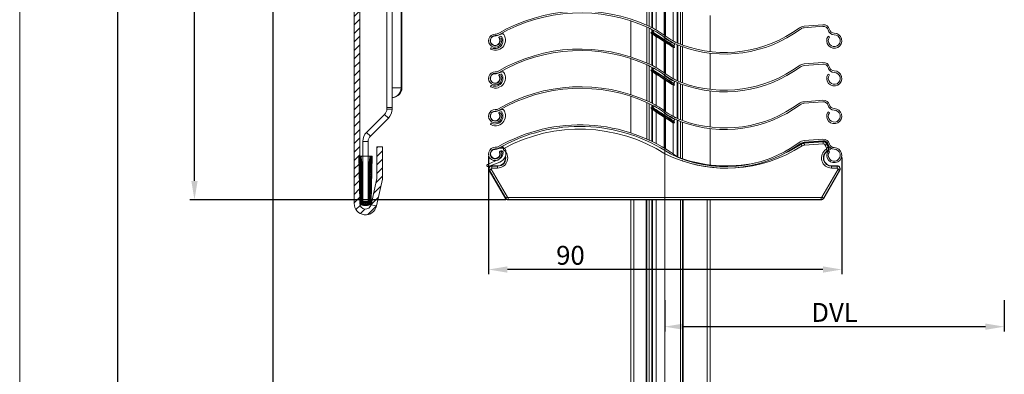
# Model space of a CAD drawing. Units: millimetres. Extents: x 1151 to 1628, y -3 to 933.
# Drawn here: x 1151 to 1411, y 465 to 559 of the extents above; entities that cross this region are included whole.
import ezdxf
from ezdxf.lldxf.tags import DXFTag

# ---------------------------------------------------------------- set-up
doc = ezdxf.new("R2010")
doc.units = ezdxf.units.MM
doc.linetypes.add('SLD-Plná', pattern=[0])
doc.layers.get('0').update_dxf_attribs({"lineweight": 15})
for name, color, linetype, lineweight in [('isotra', 80, 'Continuous', 9), ('kóty', 10, 'Continuous', 9), ('osa', 51, 'DASHDOT', 9)]:
    doc.layers.add(name, color=color, linetype=linetype, lineweight=lineweight)
tags = doc.linetypes.add('DASHDOT', pattern=[25.4, 12.7, -6.35, 0, -6.35]).pattern_tags.tags
tags[10:11] = [DXFTag(74, 4), DXFTag(75, 0), DXFTag(340, '0'), DXFTag(46, 1.0), DXFTag(50, 0.0), DXFTag(44, 0.0), DXFTag(45, 0.0)]
tags[8:9] = [DXFTag(74, 4), DXFTag(75, 0), DXFTag(340, '0'), DXFTag(46, 1.0), DXFTag(50, 0.0), DXFTag(44, 0.0), DXFTag(45, 0.0)]
tags[6:7] = [DXFTag(74, 4), DXFTag(75, 0), DXFTag(340, '0'), DXFTag(46, 1.0), DXFTag(50, 0.0), DXFTag(44, 0.0), DXFTag(45, 0.0)]
tags[4:5] = [DXFTag(74, 4), DXFTag(75, 0), DXFTag(340, '0'), DXFTag(46, 1.0), DXFTag(50, 0.0), DXFTag(44, 0.0), DXFTag(45, 0.0)]
doc.dimstyles.new('ISO-25', dxfattribs={"dimtxt": 5, "dimasz": 5, "dimexe": 1.25, "dimexo": 0.625, "dimtad": 1, "dimdec": 0, "dimrnd": 1, "dimtxsty": 'Standard', "dimcen": 5, "dimadec": 0, "dimazin": 0, "dimtfac": 1, "dimtdec": 0, "dimtmove": 0, "dimatfit": 3, "dimfxl": 1, "dimarcsym": 0})

# ---------------------------------------------------------------- blocks, each defined once
blk = doc.blocks.new('*D104')
at = {"layer": 'Defpoints', "color": 0}
for p in [(1196.76, 798.79), (1293.82, 798.79), (1279.76, 511.08)]:
    blk.add_point(p, dxfattribs=at)
at = {"layer": 'kóty', "color": 0, "lineweight": -2}
for p, q in [((1293.19, 798.79), (1195.51, 798.79)), ((1196.76, 516.08), (1196.76, 793.79)), ((1279.13, 511.08), (1195.51, 511.08))]:
    blk.add_line(p, q, dxfattribs=at)
at = {"layer": 'kóty', "color": 0}
for points in [[(1197.59, 793.79), (1195.93, 793.79), (1196.76, 798.79)], [(1195.93, 516.08), (1197.59, 516.08), (1196.76, 511.08)]]:
    blk.add_solid(points, dxfattribs=at)
at = {"layer": 'kóty', "color": 0, "insert": (1193.63, 654.93), "char_height": 5, "attachment_point": 5, "rotation": 90}
blk.add_mtext('VP', dxfattribs=at)
blk = doc.blocks.new('*D105')
at = {"layer": 'Defpoints', "color": 0}
for p in [(1273.22, 741.79), (1217.53, 68.54), (1312.22, 68.54)]:
    blk.add_point(p, dxfattribs=at)
at = {"layer": 'kóty', "color": 0, "lineweight": -2}
for p, q in [((1272.59, 741.79), (1216.28, 741.79)), ((1217.53, 736.79), (1217.53, 73.54)), ((1311.59, 68.54), (1216.28, 68.54))]:
    blk.add_line(p, q, dxfattribs=at)
at = {"layer": 'kóty', "color": 0}
for points in [[(1218.36, 736.79), (1216.69, 736.79), (1217.53, 741.79)], [(1216.69, 73.54), (1218.36, 73.54), (1217.53, 68.54)]]:
    blk.add_solid(points, dxfattribs=at)
at = {"layer": 'kóty', "color": 0, "insert": (1214.4, 290.57), "char_height": 5, "attachment_point": 5, "rotation": 90}
blk.add_mtext('VL', dxfattribs=at)
blk = doc.blocks.new('*D106')
at = {"layer": 'Defpoints', "color": 0}
for p in [(1321.22, 485.16), (1411.09, 485.16), (1411.09, 477.47)]:
    blk.add_point(p, dxfattribs=at)
at = {"layer": 'kóty', "color": 0, "lineweight": -2}
for p, q in [((1321.22, 484.53), (1321.22, 476.22)), ((1411.09, 484.53), (1411.09, 476.22)), ((1326.22, 477.47), (1406.09, 477.47))]:
    blk.add_line(p, q, dxfattribs=at)
at = {"layer": 'kóty', "color": 0}
for points in [[(1326.22, 478.3), (1326.22, 476.63), (1321.22, 477.47)], [(1406.09, 476.63), (1406.09, 478.3), (1411.09, 477.47)]]:
    blk.add_solid(points, dxfattribs=at)
at = {"layer": 'kóty', "color": 0, "insert": (1366.16, 480.59), "char_height": 5, "attachment_point": 5}
blk.add_mtext('DVL', dxfattribs=at)
blk = doc.blocks.new('*D107')
at = {"layer": 'Defpoints', "color": 0}
for p in [(1274.59, 523.28), (1368.09, 522.91), (1274.59, 492.61)]:
    blk.add_point(p, dxfattribs=at)
at = {"layer": 'kóty', "color": 0, "lineweight": -2}
for p, q in [((1274.59, 522.66), (1274.59, 491.36)), ((1368.09, 522.29), (1368.09, 491.36)), ((1363.09, 492.61), (1279.59, 492.61))]:
    blk.add_line(p, q, dxfattribs=at)
at = {"layer": 'kóty', "color": 0}
for points in [[(1279.59, 493.44), (1279.59, 491.78), (1274.59, 492.61)], [(1363.09, 491.78), (1363.09, 493.44), (1368.09, 492.61)]]:
    blk.add_solid(points, dxfattribs=at)
at = {"layer": 'kóty', "color": 0, "insert": (1296.27, 495.73), "char_height": 5, "attachment_point": 5}
blk.add_mtext('90', dxfattribs=at)
blk = doc.blocks.new('*D109')
at = {"layer": 'Defpoints', "color": 0}
for p in [(1176.47, 798.79), (1293.82, 798.79), (1312.22, 68.54)]:
    blk.add_point(p, dxfattribs=at)
at = {"layer": 'kóty', "color": 0, "lineweight": -2}
for p, q in [((1293.19, 798.79), (1175.22, 798.79)), ((1176.47, 73.54), (1176.47, 793.79)), ((1311.59, 68.54), (1175.22, 68.54))]:
    blk.add_line(p, q, dxfattribs=at)
at = {"layer": 'kóty', "color": 0}
for points in [[(1177.3, 793.79), (1175.63, 793.79), (1176.47, 798.79)], [(1175.63, 73.54), (1177.3, 73.54), (1176.47, 68.54)]]:
    blk.add_solid(points, dxfattribs=at)
at = {"layer": 'kóty', "color": 0, "insert": (1173.34, 433.66), "char_height": 5, "attachment_point": 5, "rotation": 90}
blk.add_mtext('VZ', dxfattribs=at)

msp = doc.modelspace()

# ---------------------------------------------------------------- hatches: boundary and pattern name
at = {"layer": 'isotra'}
h = msp.add_hatch(dxfattribs=at)
h.set_pattern_fill('ANSI31', color=256, scale=0.5, style=0)
h.set_pattern_definition([(45, (547.9455, 198.6225), (-1.122532, 1.122532), [])])
h.paths.add_polyline_path([(1411.09, 813.29), (1411.09, 814.79), (1242.02, 814.79, 0.414108), (1239.02, 811.79), (1239.02, 811.79), (1239.02, 510.12, 0.896461), (1244.95, 509.47), (1243.49, 509.8, -0.896461), (1240.52, 510.12), (1240.52, 510.44, -0.042237), (1240.51, 510.61), (1240.3, 522.62), (1240.52, 522.62), (1240.52, 811.79, -0.414214), (1242.02, 813.29)])
h = msp.add_hatch(dxfattribs=at)
h.set_pattern_fill('ANSI34', color=256, scale=7, angle=90, style=0)
h.set_pattern_definition([(135, (1777.86, -1164.06), (-94.293, -94.293), []), (135, (1777.86, -1132.63), (-94.293, -94.293), []), (135, (1777.86, -1101.2), (-94.293, -94.293), []), (135, (1777.86, -1069.77), (-94.293, -94.293), [])])
edge = h.paths.add_edge_path(flags=0)
edge.add_arc((1275.33, 551.19), 0.2, 65.9179, 241.4539)
edge.add_arc((1276.45, 553.25), 2.55, 241.4539, 286.5804)
edge.add_arc((1276.42, 553.35), 2.64, 286.5804, 367.1988)
edge.add_arc((1276, 553.3), 3.07, 7.1988, 30.8602)
edge.add_arc((1278.29, 554.67), 0.4, 30.8602, 108.6859)
edge.add_line((1278.16, 555.04), (1276.62, 554.52))
edge.add_arc((1276.53, 554.81), 0.3, 263.2713, 288.6859, ccw=False)
edge.add_arc((1276.34, 553.27), 1.25, 83.2713, 378.6859)
edge.add_arc((1276.3, 553.25), 1.3, 18.6859, 34.1519)
edge.add_arc((1277.54, 554.09), 0.2, 108.6859, 214.1519, ccw=False)
edge.add_line((1277.47, 554.28), (1277.86, 554.41))
edge.add_arc((1277.93, 554.23), 0.2, 30.5544, 108.6859, ccw=False)
edge.add_arc((1276.22, 553.22), 2.18, 9.4776, 30.5544, ccw=False)
edge.add_arc((1276.33, 553.24), 2.06, -70.7863, 9.4776, ccw=False)
edge.add_arc((1276.32, 553.28), 2.11, 244.4755, 289.2137, ccw=False)
h = msp.add_hatch(dxfattribs=at)
h.set_pattern_fill('ANSI34', color=256, scale=7, angle=90, style=0)
h.set_pattern_definition([(135, (1777.86, -1174.06), (-94.293, -94.293), []), (135, (1777.86, -1142.63), (-94.293, -94.293), []), (135, (1777.86, -1111.2), (-94.293, -94.293), []), (135, (1777.86, -1079.77), (-94.293, -94.293), [])])
edge = h.paths.add_edge_path(flags=0)
edge.add_arc((1275.33, 541.19), 0.2, 65.9179, 241.4539)
edge.add_arc((1276.45, 543.25), 2.55, 241.4539, 286.5804)
edge.add_arc((1276.42, 543.35), 2.64, 286.5804, 367.1988)
edge.add_arc((1276, 543.3), 3.07, 7.1988, 30.8602)
edge.add_arc((1278.29, 544.67), 0.4, 30.8602, 108.6859)
edge.add_line((1278.16, 545.04), (1276.62, 544.52))
edge.add_arc((1276.53, 544.81), 0.3, 263.2713, 288.6859, ccw=False)
edge.add_arc((1276.34, 543.27), 1.25, 83.2713, 378.6859)
edge.add_arc((1276.3, 543.25), 1.3, 18.6859, 34.1519)
edge.add_arc((1277.54, 544.09), 0.2, 108.6859, 214.1519, ccw=False)
edge.add_line((1277.47, 544.28), (1277.86, 544.41))
edge.add_arc((1277.93, 544.23), 0.2, 30.5544, 108.6859, ccw=False)
edge.add_arc((1276.22, 543.22), 2.18, 9.4776, 30.5544, ccw=False)
edge.add_arc((1276.33, 543.24), 2.06, -70.7863, 9.4776, ccw=False)
edge.add_arc((1276.32, 543.28), 2.11, 244.4755, 289.2137, ccw=False)
h = msp.add_hatch(dxfattribs=at)
h.set_pattern_fill('ANSI34', color=256, scale=7, angle=90, style=0)
h.set_pattern_definition([(135, (1777.86, -1184.06), (-94.293, -94.293), []), (135, (1777.86, -1152.63), (-94.293, -94.293), []), (135, (1777.86, -1121.2), (-94.293, -94.293), []), (135, (1777.86, -1089.77), (-94.293, -94.293), [])])
edge = h.paths.add_edge_path(flags=0)
edge.add_arc((1275.33, 531.19), 0.2, 65.9179, 241.4539)
edge.add_arc((1276.45, 533.25), 2.55, 241.4539, 286.5804)
edge.add_arc((1276.42, 533.35), 2.64, 286.5804, 367.1988)
edge.add_arc((1276, 533.3), 3.07, 7.1988, 30.8602)
edge.add_arc((1278.29, 534.67), 0.4, 30.8602, 108.6859)
edge.add_line((1278.16, 535.04), (1276.62, 534.52))
edge.add_arc((1276.53, 534.81), 0.3, 263.2713, 288.6859, ccw=False)
edge.add_arc((1276.34, 533.27), 1.25, 83.2713, 378.6859)
edge.add_arc((1276.3, 533.25), 1.3, 18.6859, 34.1519)
edge.add_arc((1277.54, 534.09), 0.2, 108.6859, 214.1519, ccw=False)
edge.add_line((1277.47, 534.28), (1277.86, 534.41))
edge.add_arc((1277.93, 534.23), 0.2, 30.5544, 108.6859, ccw=False)
edge.add_arc((1276.22, 533.22), 2.18, 9.4776, 30.5544, ccw=False)
edge.add_arc((1276.33, 533.24), 2.06, -70.7863, 9.4776, ccw=False)
edge.add_arc((1276.32, 533.28), 2.11, 244.4755, 289.2137, ccw=False)
h = msp.add_hatch(dxfattribs=at)
h.set_pattern_fill('ANSI31', color=256, scale=0.5, style=0)
h.set_pattern_definition([(45, (544.874, 197.3751), (-1.122532, 1.122532), [])])
h.paths.add_polyline_path([(1246.52, 516.56), (1246.52, 525.12), (1245.02, 525.12), (1245.02, 516.73), (1243.49, 509.8), (1244.95, 509.47)])
h = msp.add_hatch(dxfattribs=at)
h.set_pattern_fill('ANSI34', color=256, scale=7, angle=90, style=0)
h.set_pattern_definition([(135, (1777.86, -1194.12), (-94.293, -94.293), []), (135, (1777.86, -1162.69), (-94.293, -94.293), []), (135, (1777.86, -1131.26), (-94.293, -94.293), []), (135, (1777.86, -1099.83), (-94.293, -94.293), [])])
edge = h.paths.add_edge_path(flags=0)
edge.add_arc((1275.33, 521.13), 0.2, 65.9179, 241.4539)
edge.add_arc((1276.45, 523.19), 2.55, 241.4539, 286.5804)
edge.add_arc((1276.42, 523.29), 2.64, 286.5804, 367.1988)
edge.add_arc((1276, 523.23), 3.07, 7.1988, 30.8602)
edge.add_arc((1278.29, 524.6), 0.4, 30.8602, 108.6859)
edge.add_line((1278.16, 524.98), (1276.62, 524.46))
edge.add_arc((1276.53, 524.75), 0.3, 263.2713, 288.6859, ccw=False)
edge.add_arc((1276.34, 523.21), 1.25, 83.2713, 378.6859)
edge.add_arc((1276.3, 523.19), 1.3, 18.6859, 34.1519)
edge.add_arc((1277.54, 524.03), 0.2, 108.6859, 214.1519, ccw=False)
edge.add_line((1277.47, 524.22), (1277.86, 524.35))
edge.add_arc((1277.93, 524.16), 0.2, 30.5544, 108.6859, ccw=False)
edge.add_arc((1276.22, 523.16), 2.18, 9.4776, 30.5544, ccw=False)
edge.add_arc((1276.33, 523.18), 2.06, -70.7863, 9.4776, ccw=False)
edge.add_arc((1276.32, 523.22), 2.11, 244.4755, 289.2137, ccw=False)
h = msp.add_hatch(dxfattribs=at)
h.set_pattern_fill('ANSI37', color=256, scale=0.1, style=0)
h.set_pattern_definition([(45, (544.87402, 197.37513), (-0.2245064, 0.2245064), []), (135, (544.87402, 197.37513), (-0.2245064, -0.2245064), [])])
h.paths.add_polyline_path([(1243.54, 510.61), (1243.75, 522.62), (1243.13, 522.62), (1243.12, 521.22, 0.179469), (1242.72, 521.08), (1242.72, 510.62), (1242.42, 510.62), (1241.62, 510.62), (1241.32, 510.62), (1241.32, 521.08, 0.17947), (1240.93, 521.22), (1240.92, 522.62), (1240.52, 522.62), (1240.52, 510.44, 0.360641), (1241.51, 509.62), (1242.54, 509.62, 0.409112)])

# ---------------------------------------------------------------- linework, layer by layer
msp.add_line((1150.5, 932.71), (1150.5, -3.04))
for p, q in [((1239.02, 811.91), (1239.02, 510.12)), ((1240.52, 811.79), (1240.52, 510.12)), ((1251.67, 708.23), (1251.67, 540.73)), ((1247.67, 693.32), (1247.67, 535.59)), ((1249.07, 535.59), (1249.07, 694.83)), ((1316.52, 557.33), (1316.52, 566.87)), ((1317.07, 557.08), (1317.07, 566.62)), ((1317.77, 556.74), (1317.77, 565.13)), ((1317.97, 556.64), (1317.97, 565)), ((1318.97, 556.1), (1318.97, 564.36)), ((1321.04, 554.76), (1321.04, 563.03)), ((1321.39, 554.5), (1321.39, 562.81)), ((1323.47, 553.19), (1323.47, 561.48)), ((1324.47, 562.22), (1324.47, 552.68)), ((1324.67, 552.59), (1324.67, 562.14)), ((1325.37, 552.3), (1325.37, 561.85)), ((1325.92, 552.1), (1325.92, 561.65)), ((1312.22, 548.97), (1312.22, 558.53)), ((1333.22, 550.37), (1333.22, 559.95)), ((1316.52, 547.33), (1316.52, 556.87)), ((1317.07, 547.08), (1317.07, 556.62)), ((1317.94, 555.55), (1317.53, 555.46)), ((1317.77, 555.51), (1317.77, 556.27)), ((1317.77, 546.74), (1317.77, 555.13)), ((1317.97, 555.53), (1317.97, 556.17)), ((1318.31, 555.86), (1318.09, 555.52)), ((1358.08, 557.09), (1363.06, 557.49)), ((1358.11, 556.67), (1363.09, 557.07)), ((1275.1, 553.19), (1275.01, 553.22)), ((1275.36, 554.16), (1275.44, 554.13)), ((1276.34, 555.02), (1276.64, 555.02)), ((1276.34, 554.6), (1276.64, 554.6)), ((1278.16, 555.04), (1276.62, 554.52)), ((1277.47, 554.28), (1277.86, 554.41)), ((1277.55, 553.83), (1277.93, 554.01)), ((1317.97, 546.64), (1317.97, 555)), ((1318.97, 546.1), (1318.97, 554.36)), ((1321.04, 544.76), (1321.04, 553.03)), ((1321.39, 544.5), (1321.39, 552.81)), ((1364.46, 554.42), (1364.8, 554.17)), ((1323.47, 543.19), (1323.47, 551.48)), ((1323.86, 552.41), (1323.59, 551.99)), ((1323.68, 551.87), (1323.77, 551.46)), ((1324.47, 552.22), (1324.47, 542.68)), ((1324.67, 542.59), (1324.67, 552.14)), ((1325.37, 542.3), (1325.37, 551.85)), ((1325.92, 542.1), (1325.92, 551.65)), ((1333.22, 540.37), (1333.22, 549.95)), ((1312.22, 538.97), (1312.22, 548.53)), ((1358.08, 547.09), (1363.06, 547.49)), ((1276.34, 545.02), (1276.64, 545.02)), ((1278.16, 545.04), (1276.62, 544.52)), ((1316.52, 537.33), (1316.52, 546.87)), ((1317.07, 537.08), (1317.07, 546.62)), ((1317.94, 545.55), (1317.53, 545.46)), ((1317.77, 545.51), (1317.77, 546.27)), ((1317.77, 536.74), (1317.77, 545.13)), ((1317.97, 545.53), (1317.97, 546.17)), ((1317.97, 536.64), (1317.97, 545)), ((1318.31, 545.86), (1318.09, 545.52)), ((1358.11, 546.67), (1363.09, 547.07)), ((1275.1, 543.19), (1275.01, 543.22)), ((1275.36, 544.16), (1275.44, 544.13)), ((1276.34, 544.6), (1276.64, 544.6)), ((1277.47, 544.28), (1277.86, 544.41)), ((1277.55, 543.83), (1277.93, 544.01)), ((1318.97, 536.1), (1318.97, 544.36)), ((1321.04, 534.76), (1321.04, 543.03)), ((1321.39, 534.5), (1321.39, 542.81)), ((1323.86, 542.41), (1323.59, 541.99)), ((1324.47, 542.22), (1324.47, 532.68)), ((1324.67, 532.59), (1324.67, 542.14)), ((1364.46, 544.42), (1364.8, 544.17)), ((1323.47, 533.19), (1323.47, 541.48)), ((1323.68, 541.87), (1323.77, 541.46)), ((1325.37, 532.3), (1325.37, 541.85)), ((1325.92, 532.1), (1325.92, 541.65)), ((1333.22, 530.37), (1333.22, 539.95)), ((1249.07, 538.23), (1249.11, 538.23)), ((1312.22, 528.83), (1312.22, 538.53)), ((1316.52, 527.17), (1316.52, 536.87)), ((1358.08, 537.09), (1363.06, 537.49)), ((1358.11, 536.67), (1363.09, 537.07)), ((1249.07, 535.59), (1247.67, 535.59)), ((1247.67, 535.15), (1247.67, 535.59)), ((1249.07, 535.15), (1249.07, 535.59)), ((1276.34, 535.02), (1276.64, 535.02)), ((1276.34, 534.6), (1276.64, 534.6)), ((1278.16, 535.04), (1276.62, 534.52)), ((1277.47, 534.28), (1277.86, 534.41)), ((1317.07, 526.92), (1317.07, 536.62)), ((1317.94, 535.55), (1317.53, 535.46)), ((1317.77, 535.51), (1317.77, 536.27)), ((1317.77, 526.58), (1317.77, 535.13)), ((1317.97, 535.53), (1317.97, 536.17)), ((1317.97, 526.49), (1317.97, 535)), ((1318.31, 535.86), (1318.09, 535.52)), ((1318.97, 525.98), (1318.97, 534.36)), ((1364.46, 534.42), (1364.8, 534.17)), ((1242.32, 528.97), (1247.08, 533.73)), ((1243.31, 527.98), (1248.07, 532.74)), ((1275.1, 533.19), (1275.01, 533.22)), ((1275.36, 534.16), (1275.44, 534.13)), ((1277.55, 533.83), (1277.93, 534.01)), ((1321.04, 524.81), (1321.04, 533.03)), ((1321.39, 524.6), (1321.39, 532.81)), ((1323.86, 532.41), (1323.59, 531.99)), ((1323.68, 531.87), (1323.77, 531.46)), ((1324.47, 532.22), (1324.47, 522.53)), ((1324.67, 522.43), (1324.67, 532.14)), ((1325.37, 522.17), (1325.37, 531.85)), ((1325.92, 521.98), (1325.92, 531.65)), ((1323.47, 523.25), (1323.47, 531.48)), ((1333.22, 520.37), (1333.22, 529.95)), ((1241.32, 510.62), (1241.32, 526.56)), ((1242.72, 510.62), (1242.72, 526.56)), ((1358.09, 526.77), (1363.07, 527.15)), ((1358.12, 526.35), (1363.11, 526.73)), ((1363.12, 526.53), (1358.14, 526.16)), ((1245.02, 525.12), (1245.02, 516.73)), ((1246.52, 525.12), (1245.02, 525.12)), ((1246.52, 525.12), (1246.52, 516.56)), ((1276.35, 525), (1276.65, 525)), ((1276.35, 524.58), (1276.65, 524.58)), ((1277.2, 524.71), (1277.19, 524.69)), ((1277.56, 524.85), (1277.49, 524.88)), ((1277.55, 523.81), (1277.93, 523.98)), ((1277.68, 524.78), (1277.56, 524.85)), ((1277.85, 524.1), (1278.03, 524)), ((1278.03, 524), (1278.42, 523.71)), ((1278.25, 523.86), (1278.42, 523.71)), ((1357.25, 525.86), (1354.34, 524.16)), ((1364.33, 524), (1365.06, 524.42)), ((1364.46, 524.07), (1364.8, 523.83)), ((1364.81, 524.85), (1364.67, 524.77)), ((1240.92, 522.62), (1240.3, 522.62)), ((1240.51, 510.61), (1240.3, 522.62)), ((1240.93, 521.22), (1240.92, 522.62)), ((1240.92, 522.62), (1241.52, 522.62)), ((1241.52, 522.62), (1242.53, 522.62)), ((1242.53, 522.62), (1243.13, 522.62)), ((1243.13, 522.62), (1243.12, 521.22)), ((1243.75, 522.62), (1243.13, 522.62)), ((1243.75, 522.62), (1243.54, 510.61)), ((1274.31, 520.45), (1277.38, 521.86)), ((1277.3, 522.53), (1277.43, 522.48)), ((1277.54, 523.18), (1277.67, 523.14)), ((1277.83, 522.33), (1277.96, 522.28)), ((1278.07, 522.99), (1278.33, 522.89)), ((1278.74, 522), (1279.06, 521.88)), ((1277.57, 521.09), (1274.54, 519.91)), ((1274.79, 518.88), (1279.06, 511.48)), ((1276.98, 520.08), (1275.48, 520.08)), ((1363.3, 511.48), (1367.58, 518.88)), ((1366.88, 520.08), (1365.38, 520.08)), ((1245.02, 516.73), (1243.49, 509.8)), ((1244.95, 509.47), (1246.52, 516.56)), ((1279.76, 511.08), (1287.13, 511.08)), ((1279.76, 511.08), (1329.31, 511.08)), ((1290.23, 511.08), (1329.31, 511.08)), ((1312.22, 230.14), (1312.22, 511.08)), ((1316.52, 231.29), (1316.52, 511.08)), ((1317.07, 231.44), (1317.07, 511.08)), ((1317.77, 231.62), (1317.77, 511.08)), ((1317.97, 231.68), (1317.97, 511.08)), ((1318.97, 231.95), (1318.97, 511.08)), ((1325.37, 233.66), (1325.37, 511.08)), ((1325.92, 233.81), (1325.92, 511.08)), ((1329.31, 511.08), (1352.13, 511.08)), ((1329.31, 511.08), (1362.61, 511.08)), ((1333.22, 235.76), (1333.22, 511.08)), ((1355.23, 511.08), (1362.61, 511.08)), ((1242.72, 510.62), (1241.32, 510.62)), ((1242.54, 509.62), (1241.51, 509.62)), ((1242.42, 510.62), (1241.62, 510.62)), ((1243.49, 509.8), (1244.95, 509.47))]:
    msp.add_line(p, q, dxfattribs=at)
at = {"layer": 'isotra', "linetype": 'SLD-Plná'}
for p, q in [((1251.44, 540.73), (1251.44, 760.89)), ((1251.44, 540.73), (1249.07, 540.73)), ((1251.44, 540.73), (1251.67, 540.73)), ((1247.67, 535.15), (1249.07, 535.15)), ((1247.08, 533.73), (1248.07, 532.74)), ((1241.32, 526.56), (1242.72, 526.56)), ((1242.32, 528.97), (1243.31, 527.98)), ((1363.13, 526.45), (1358.14, 526.08)), ((1363.13, 526.45), (1363.12, 526.53)), ((1278.29, 523.92), (1278.25, 523.86)), ((1278.29, 523.92), (1278.38, 523.86)), ((1278.38, 525.13), (1278.34, 525.2)), ((1357.3, 525.79), (1357.25, 525.86)), ((1358.14, 526.08), (1358.14, 526.16)), ((1358.18, 525.58), (1363.17, 525.95)), ((1364.18, 525.7), (1364.26, 525.72)), ((1364.25, 524.04), (1364.29, 523.98)), ((1364.47, 525.07), (1364.54, 525.12)), ((1274.86, 518.92), (1274.79, 518.88)), ((1274.86, 518.92), (1279.13, 511.52)), ((1279.57, 511.77), (1275.29, 519.17)), ((1275.48, 520), (1275.48, 520.08)), ((1276.98, 520), (1275.48, 520)), ((1275.48, 520), (1275.48, 519.5)), ((1275.48, 519.5), (1276.98, 519.5)), ((1276.98, 520), (1276.98, 520.08)), ((1276.98, 520), (1276.98, 519.5)), ((1367.08, 519.17), (1362.8, 511.77)), ((1363.24, 511.52), (1367.51, 518.92)), ((1365.38, 520), (1365.38, 520.08)), ((1365.38, 519.5), (1365.38, 520)), ((1366.88, 520), (1365.38, 520)), ((1365.38, 519.5), (1366.88, 519.5)), ((1366.88, 520), (1366.88, 520.08)), ((1366.88, 519.5), (1366.88, 520)), ((1367.51, 518.92), (1367.58, 518.88)), ((1279.13, 511.52), (1279.06, 511.48)), ((1279.13, 511.52), (1279.57, 511.77)), ((1279.76, 511.16), (1279.76, 511.66)), ((1329.31, 511.66), (1279.76, 511.66)), ((1279.76, 511.16), (1279.76, 511.08)), ((1279.76, 511.16), (1329.31, 511.16)), ((1313.02, 230.35), (1313.02, 511.08)), ((1316.32, 231.24), (1316.32, 511.08)), ((1326.12, 233.86), (1326.12, 511.08)), ((1362.61, 511.66), (1329.31, 511.66)), ((1329.31, 511.16), (1362.61, 511.16)), ((1332.42, 235.55), (1332.42, 511.08)), ((1362.61, 511.16), (1362.61, 511.66)), ((1362.61, 511.16), (1362.61, 511.08)), ((1362.8, 511.77), (1363.24, 511.52)), ((1363.24, 511.52), (1363.3, 511.48))]:
    msp.add_line(p, q, dxfattribs=at)
at = {"layer": 'isotra', "flags": 128}
for points in [[(1323.77, 551.46), (1323.62, 551.55), (1323.17, 551.84), (1322.48, 552.28), (1321.61, 552.84), (1320.65, 553.46), (1319.69, 554.08), (1318.82, 554.63), (1318.13, 555.08), (1317.69, 555.36), (1317.53, 555.46)], [(1317.75, 555.14), (1317.92, 555.03), (1318.41, 554.72), (1319.16, 554.24), (1320.08, 553.65), (1321.06, 553.02), (1321.98, 552.43), (1322.73, 551.95), (1323.22, 551.63), (1323.39, 551.52)], [(1323.68, 551.87), (1323.51, 551.98), (1323.01, 552.3), (1322.24, 552.79), (1321.31, 553.39), (1320.31, 554.03), (1319.38, 554.63), (1318.62, 555.12), (1318.12, 555.44), (1317.94, 555.55)], [(1317.98, 555.5), (1318.15, 555.39), (1318.64, 555.07), (1319.39, 554.59), (1320.31, 554), (1321.29, 553.37), (1322.21, 552.78), (1322.96, 552.3), (1323.45, 551.99), (1323.62, 551.88)], [(1318.09, 555.52), (1318.14, 555.49), (1318.3, 555.39), (1318.55, 555.23), (1318.89, 555.01), (1319.3, 554.75), (1319.77, 554.44), (1320.28, 554.11), (1320.81, 553.77)], [(1277.59, 553.35), (1277.6, 553.34), (1277.66, 553.32), (1277.67, 553.32)], [(1320.81, 553.77), (1321.36, 553.43), (1321.88, 553.09), (1322.36, 552.78), (1322.78, 552.51), (1323.12, 552.29), (1323.38, 552.12), (1323.54, 552.02), (1323.59, 551.99)], [(1277.33, 552.38), (1277.31, 552.38), (1277.25, 552.4), (1277.25, 552.41)], [(1323.77, 541.46), (1323.62, 541.55), (1323.17, 541.84), (1322.48, 542.28), (1321.61, 542.84), (1320.65, 543.46), (1319.69, 544.08), (1318.82, 544.63), (1318.13, 545.08), (1317.69, 545.36), (1317.53, 545.46)], [(1317.75, 545.14), (1317.92, 545.03), (1318.41, 544.72), (1319.16, 544.24), (1320.08, 543.65), (1321.06, 543.02), (1321.98, 542.43), (1322.73, 541.95), (1323.22, 541.63), (1323.39, 541.52)], [(1323.68, 541.87), (1323.51, 541.98), (1323.01, 542.3), (1322.24, 542.79), (1321.31, 543.39), (1320.31, 544.03), (1319.38, 544.63), (1318.62, 545.12), (1318.12, 545.44), (1317.94, 545.55)], [(1317.98, 545.5), (1318.15, 545.39), (1318.64, 545.07), (1319.39, 544.59), (1320.31, 544), (1321.29, 543.37), (1322.21, 542.78), (1322.96, 542.3), (1323.45, 541.99), (1323.62, 541.88)], [(1318.09, 545.52), (1318.14, 545.49), (1318.3, 545.39), (1318.55, 545.23), (1318.89, 545.01), (1319.3, 544.75), (1319.77, 544.44), (1320.28, 544.11), (1320.81, 543.77)], [(1277.33, 542.38), (1277.31, 542.38), (1277.25, 542.4), (1277.25, 542.41)], [(1277.59, 543.35), (1277.6, 543.34), (1277.66, 543.32), (1277.67, 543.32)], [(1320.81, 543.77), (1321.36, 543.43), (1321.88, 543.09), (1322.36, 542.78), (1322.78, 542.51), (1323.12, 542.29), (1323.38, 542.12), (1323.54, 542.02), (1323.59, 541.99)], [(1323.77, 531.46), (1323.62, 531.55), (1323.17, 531.84), (1322.48, 532.28), (1321.61, 532.84), (1320.65, 533.46), (1319.69, 534.08), (1318.82, 534.63), (1318.13, 535.08), (1317.69, 535.36), (1317.53, 535.46)], [(1317.75, 535.14), (1317.92, 535.03), (1318.41, 534.72), (1319.16, 534.24), (1320.08, 533.65), (1321.06, 533.02), (1321.98, 532.43), (1322.73, 531.95), (1323.22, 531.63), (1323.39, 531.52)], [(1323.68, 531.87), (1323.51, 531.98), (1323.01, 532.3), (1322.24, 532.79), (1321.31, 533.39), (1320.31, 534.03), (1319.38, 534.63), (1318.62, 535.12), (1318.12, 535.44), (1317.94, 535.55)], [(1317.98, 535.5), (1318.15, 535.39), (1318.64, 535.07), (1319.39, 534.59), (1320.31, 534), (1321.29, 533.37), (1322.21, 532.78), (1322.96, 532.3), (1323.45, 531.99), (1323.62, 531.88)], [(1318.09, 535.52), (1318.14, 535.49), (1318.3, 535.39), (1318.55, 535.23), (1318.89, 535.01), (1319.3, 534.75), (1319.77, 534.44), (1320.28, 534.11), (1320.81, 533.77)], [(1277.33, 532.38), (1277.31, 532.38), (1277.25, 532.4), (1277.25, 532.41)], [(1277.59, 533.35), (1277.6, 533.34), (1277.66, 533.32), (1277.67, 533.32)], [(1320.81, 533.77), (1321.36, 533.43), (1321.88, 533.09), (1322.36, 532.78), (1322.78, 532.51), (1323.12, 532.29), (1323.38, 532.12), (1323.54, 532.02), (1323.59, 531.99)], [(1275.26, 524.02), (1275.34, 523.99), (1275.39, 523.98)], [(1278.03, 524.11), (1278.1, 524), (1278.25, 523.86)], [(1275.02, 523.37), (1275.1, 523.34), (1275.14, 523.32)]]:
    msp.add_lwpolyline(points, dxfattribs=at)
at = {"layer": 'isotra', "linetype": 'SLD-Plná', "flags": 128}
for points in [[(1363.17, 525.95), (1363.16, 526.04), (1363.15, 526.14), (1363.15, 526.22), (1363.14, 526.29), (1363.14, 526.36), (1363.13, 526.4), (1363.13, 526.43), (1363.13, 526.45)], [(1278.14, 524.08), (1278.16, 524.05), (1278.29, 523.92)], [(1278.29, 523.92), (1278.3, 523.93), (1278.32, 523.95)], [(1278.38, 525.13), (1278.39, 525.12), (1278.4, 525.09), (1278.43, 525.05), (1278.46, 524.99), (1278.49, 524.93), (1278.53, 524.86), (1278.58, 524.78), (1278.6, 524.73)], [(1357.3, 525.79), (1354.05, 523.93), (1353.04, 523.43)], [(1357.57, 525.37), (1357.52, 525.45), (1357.47, 525.53), (1357.42, 525.6), (1357.38, 525.66), (1357.35, 525.71), (1357.32, 525.75), (1357.3, 525.78), (1357.3, 525.79)], [(1358.18, 525.58), (1358.17, 525.67), (1358.17, 525.76), (1358.16, 525.85), (1358.16, 525.92), (1358.15, 525.98), (1358.15, 526.03), (1358.14, 526.06), (1358.14, 526.08)], [(1363.7, 525.57), (1363.79, 525.6), (1363.88, 525.62), (1363.96, 525.64), (1364.03, 525.66), (1364.09, 525.67), (1364.14, 525.69), (1364.17, 525.69), (1364.18, 525.7)], [(1363.99, 524.47), (1364.04, 524.39), (1364.09, 524.31), (1364.13, 524.24), (1364.17, 524.18), (1364.21, 524.12), (1364.23, 524.08), (1364.25, 524.06), (1364.25, 524.04)], [(1364.06, 524.79), (1364.14, 524.84), (1364.21, 524.89), (1364.28, 524.94), (1364.34, 524.98), (1364.39, 525.02), (1364.43, 525.04), (1364.46, 525.06), (1364.47, 525.07)], [(1274.86, 518.92), (1274.87, 518.93), (1274.9, 518.94), (1274.94, 518.97), (1275, 519), (1275.06, 519.03), (1275.13, 519.08), (1275.21, 519.12), (1275.29, 519.17)], [(1367.51, 518.92), (1367.5, 518.93), (1367.47, 518.94), (1367.43, 518.97), (1367.37, 519), (1367.31, 519.03), (1367.24, 519.08), (1367.16, 519.12), (1367.08, 519.17)]]:
    msp.add_lwpolyline(points, dxfattribs=at)
at = {"layer": 'isotra'}
for centre, radius, start, end in [((1298.93, 517.75), 43.31, 65.3608, 120.3528), ((1298.93, 517.75), 42.89, 65.3608, 120.3528), ((1276.64, 555.81), 0.79, 270, 300.3528), ((1278.29, 554.67), 0.4, 30.8602, 108.6859), ((1306.89, 535.11), 23.79, 53.3465, 65.3608), ((1306.89, 535.11), 24.21, 53.3465, 65.3608), ((1318.02, 555.56), 0.5, 192.3, 237.3), ((1318.02, 555.56), 0.08, 282.3, 327.3), ((1318.23, 555.92), 0.1, 327.3, 61.417), ((1337.13, 583.23), 33.51, 249.8623, 306.4383), ((1337.13, 583.23), 33.09, 249.8623, 306.4383), ((1358.28, 554.59), 2.51, 94.5333, 126.4383), ((1358.28, 554.59), 2.09, 94.5333, 126.4383), ((1363.2, 555.78), 1.71, 15.0189, 94.5333), ((1363.2, 555.78), 1.29, 15.0189, 94.5333), ((1366.09, 553.27), 2, 145, 90), ((1366.09, 556.56), 1.71, 195.0189, 270), ((1366.09, 556.56), 1.29, 195.0189, 270), ((1276.34, 553.27), 1.75, 90, 25), ((1276.34, 553.27), 1.33, 90, 25), ((1276.34, 553.27), 1.25, 83.2713, 18.6859), ((1276.53, 554.81), 0.3, 263.2713, 288.6859), ((1276.64, 555.81), 1.21, 270, 300.3528), ((1276.33, 553.24), 2.06, 289.2137, 9.4776), ((1276.42, 553.35), 2.64, 286.5804, 7.1988), ((1277.54, 554.09), 0.2, 108.6859, 214.1519), ((1276.3, 553.25), 1.3, 18.6859, 34.1519), ((1277.93, 554.23), 0.2, 30.5544, 108.6859), ((1276.22, 553.22), 2.18, 9.4776, 30.5544), ((1276, 553.3), 3.07, 7.1988, 30.8602), ((1331.73, 568.49), 17.81, 233.3465, 249.8623), ((1331.73, 568.49), 17.39, 233.3465, 249.8623), ((1323.95, 552.35), 0.1, 64.2624, 147.3), ((1366.09, 553.27), 1.58, 145, 90), ((1275.33, 551.19), 0.2, 65.9179, 241.4539), ((1276.45, 553.25), 2.55, 241.4539, 286.5804), ((1276.32, 553.28), 2.11, 244.4755, 289.2137), ((1298.93, 507.75), 43.31, 65.3608, 120.3528), ((1298.93, 507.75), 42.89, 65.3608, 120.3528), ((1323.66, 551.94), 0.5, 237.3, 282.3), ((1323.66, 551.94), 0.08, 147.3, 192.3), ((1363.2, 545.78), 1.71, 15.0189, 94.5333), ((1276.34, 543.27), 1.75, 90, 25), ((1276.64, 545.81), 0.79, 270, 300.3528), ((1276.64, 545.81), 1.21, 270, 300.3528), ((1278.29, 544.67), 0.4, 30.8602, 108.6859), ((1276, 543.3), 3.07, 7.1988, 30.8602), ((1306.89, 525.11), 23.79, 53.3465, 65.3608), ((1306.89, 525.11), 24.21, 53.3465, 65.3608), ((1318.02, 545.56), 0.5, 192.3, 237.3), ((1318.02, 545.56), 0.08, 282.3, 327.3), ((1318.23, 545.92), 0.1, 327.3, 61.417), ((1337.13, 573.23), 33.51, 249.8623, 306.4383), ((1337.13, 573.23), 33.09, 249.8623, 306.4383), ((1358.28, 544.59), 2.51, 94.5333, 126.4383), ((1358.28, 544.59), 2.09, 94.5333, 126.4383), ((1363.2, 545.78), 1.29, 15.0189, 94.5333), ((1366.09, 543.27), 2, 145, 90), ((1366.09, 546.56), 1.71, 195.0189, 270), ((1366.09, 543.27), 1.58, 145, 90), ((1366.09, 546.56), 1.29, 195.0189, 270), ((1276.34, 543.27), 1.33, 90, 25), ((1276.34, 543.27), 1.25, 83.2713, 18.6859), ((1276.53, 544.81), 0.3, 263.2713, 288.6859), ((1276.33, 543.24), 2.06, 289.2137, 9.4776), ((1276.42, 543.35), 2.64, 286.5804, 7.1988), ((1277.54, 544.09), 0.2, 108.6859, 214.1519), ((1276.3, 543.25), 1.3, 18.6859, 34.1519), ((1277.93, 544.23), 0.2, 30.5544, 108.6859), ((1276.22, 543.22), 2.18, 9.4776, 30.5544), ((1331.73, 558.49), 17.81, 233.3465, 249.8623), ((1331.73, 558.49), 17.39, 233.3465, 249.8623), ((1323.95, 542.35), 0.1, 64.2624, 147.3), ((1275.33, 541.19), 0.2, 65.9179, 241.4539), ((1276.45, 543.25), 2.55, 241.4539, 286.5804), ((1276.32, 543.28), 2.11, 244.4755, 289.2137), ((1298.93, 497.75), 43.31, 65.3608, 120.3528), ((1298.93, 497.75), 42.89, 65.3608, 120.3528), ((1323.66, 541.94), 0.5, 237.3, 282.3), ((1323.66, 541.94), 0.08, 147.3, 192.3), ((1306.89, 515.11), 24.21, 53.3465, 65.3608), ((1358.28, 534.59), 2.51, 94.5333, 126.4383), ((1363.2, 535.78), 1.71, 15.0189, 94.5333), ((1363.2, 535.78), 1.29, 15.0189, 94.5333), ((1245.67, 535.15), 2, 315, 0), ((1245.67, 535.15), 3.4, 315, 0), ((1276.34, 533.27), 1.75, 90, 25), ((1276.34, 533.27), 1.33, 90, 25), ((1276.34, 533.27), 1.25, 83.2713, 18.6859), ((1276.53, 534.81), 0.3, 263.2713, 288.6859), ((1276.64, 535.81), 0.79, 270, 300.3528), ((1276.64, 535.81), 1.21, 270, 300.3528), ((1277.54, 534.09), 0.2, 108.6859, 214.1519), ((1277.93, 534.23), 0.2, 30.5544, 108.6859), ((1276.22, 533.22), 2.18, 9.4776, 30.5544), ((1278.29, 534.67), 0.4, 30.8602, 108.6859), ((1276, 533.3), 3.07, 7.1988, 30.8602), ((1306.89, 515.11), 23.79, 53.3465, 65.3608), ((1318.02, 535.56), 0.5, 192.3, 237.3), ((1318.02, 535.56), 0.08, 282.3, 327.3), ((1318.23, 535.92), 0.1, 327.3, 61.417), ((1331.73, 548.49), 17.39, 233.3465, 249.8623), ((1337.13, 563.23), 33.51, 249.8623, 306.4383), ((1337.13, 563.23), 33.09, 249.8623, 306.4383), ((1358.28, 534.59), 2.09, 94.5333, 126.4383), ((1366.09, 533.27), 2, 145, 90), ((1366.09, 536.56), 1.71, 195.0189, 270), ((1366.09, 533.27), 1.58, 145, 90), ((1366.09, 536.56), 1.29, 195.0189, 270), ((1276.33, 533.24), 2.06, 289.2137, 9.4776), ((1276.42, 533.35), 2.64, 286.5804, 7.1988), ((1276.3, 533.25), 1.3, 18.6859, 34.1519), ((1331.73, 548.49), 17.81, 233.3465, 249.8623), ((1323.66, 531.94), 0.08, 147.3, 192.3), ((1323.95, 532.35), 0.1, 64.2624, 147.3), ((1275.33, 531.19), 0.2, 65.9179, 241.4539), ((1276.45, 533.25), 2.55, 241.4539, 286.5804), ((1276.32, 533.28), 2.11, 244.4755, 289.2137), ((1298.79, 487.65), 43.31, 53.5371, 120.1399), ((1298.79, 487.65), 42.89, 56.1102, 120.1399), ((1323.66, 531.94), 0.5, 237.3, 282.3), ((1244.72, 526.56), 3.4, 135, 180), ((1244.72, 526.56), 2, 135, 180), ((1358.28, 524.27), 2.51, 94.3204, 126.2254), ((1363.2, 525.44), 1.71, 14.806, 94.3204), ((1363.2, 525.44), 1.29, 14.806, 94.3204), ((1363.2, 525.44), 1.09, 14.754, 94.2684), ((1276.34, 523.25), 1.75, 89.7871, 24.7871), ((1276.34, 523.25), 1.33, 89.7871, 24.7871), ((1276.34, 523.25), 1.2, 89.6316, 13.9175), ((1276.36, 525.45), 1, 269.6316, 293.8948), ((1276.65, 525.79), 0.79, 269.7871, 300.1399), ((1276.65, 525.79), 1.21, 269.7871, 300.1399), ((1277.98, 521.79), 3, 70.9208, 113.8948), ((1277.96, 523.65), 0.466, 6.5575, 193.9175), ((1276.63, 523.5), 2.58, 291.3481, 25.9322), ((1278.73, 524.5), 0.8, 118.574, 158.4129), ((1337.24, 552.98), 33.09, 243.9534, 306.2254), ((1337.24, 552.98), 33.51, 250.1367, 306.2254), ((1358.28, 524.27), 2.09, 94.3204, 126.2254), ((1358.28, 524.27), 1.89, 94.2684, 122.8328), ((1365.38, 522.18), 2.18, 121.2485, 270), ((1365.38, 522.18), 2.1, 120, 270), ((1365.38, 522.18), 2.1, 121.2485, 270), ((1366.09, 522.92), 2, 144.7871, 89.7871), ((1366.11, 526.21), 1.91, 194.754, 214.7789), ((1363.88, 524.66), 0.8, 301.2485, 34.7789), ((1366.1, 526.21), 1.71, 194.806, 269.7871), ((1366.09, 522.92), 1.58, 144.7871, 89.7871), ((1364.93, 524.63), 0.25, 300, 120), ((1366.1, 526.21), 1.29, 194.806, 269.7871), ((1240.94, 520.62), 0.6, 49.8009, 90.5), ((1243.11, 520.62), 0.6, 89.5, 130.1986), ((1276.98, 522.18), 2.1, 270, 10.8541), ((1276.63, 523.5), 1.8, 294.6127, 6.5575), ((1337.57, 556.36), 36.3, 248.95, 282.3888), ((1298.79, 487.65), 43.31, 51.0632, 51.3338), ((1274.43, 520.18), 0.297, 114.6127, 291.3481), ((1275.48, 519.28), 0.8, 90, 210), ((1366.88, 519.28), 0.8, 330, 90), ((1279.76, 511.88), 0.8, 210, 270), ((1362.61, 511.88), 0.8, 270, 330), ((1242.02, 510.12), 3, 180, 347.5), ((1241.51, 510.62), 1, 181, 270), ((1242.02, 510.12), 1.5, 180, 347.5), ((1242.54, 510.62), 1, 270, 359)]:
    msp.add_arc(centre, radius, start, end, dxfattribs=at)
at = {"layer": 'isotra', "linetype": 'SLD-Plná'}
for centre, radius, start, end in [((1298.76, 487.71), 42.11, 57.4532, 118.574), ((1363.2, 525.44), 1.01, 14.754, 94.2684), ((1276.98, 522.18), 2.68, 270, 53.0839), ((1278.73, 524.5), 0.72, 118.574, 155.9935), ((1278.73, 524.5), 0.221, 118.574, 233.0839), ((1337.57, 556.36), 36.88, 244.0198, 302.8328), ((1358.28, 524.27), 1.81, 94.2684, 122.8328), ((1358.28, 524.27), 1.31, 94.2684, 122.8328), ((1365.38, 522.18), 2.68, 121.2485, 270), ((1363.2, 525.44), 0.511, 14.754, 94.2684), ((1366.11, 526.21), 2.49, 194.754, 214.7789), ((1363.88, 524.66), 0.221, 301.2485, 34.7789), ((1366.11, 526.21), 1.99, 194.754, 214.7789), ((1363.88, 524.66), 0.72, 301.2485, 34.7789), ((1276.98, 522.18), 2.18, 270, 14.3021), ((1337.57, 556.36), 36.38, 249.3948, 277.8565), ((1275.48, 519.28), 0.72, 90, 210), ((1275.48, 519.28), 0.221, 90, 210), ((1366.88, 519.28), 0.72, 330, 90), ((1366.88, 519.28), 0.221, 330, 90), ((1279.76, 511.88), 0.72, 210, 270), ((1279.76, 511.88), 0.221, 210, 270), ((1362.61, 511.88), 0.221, 270, 330), ((1362.61, 511.88), 0.72, 270, 330)]:
    msp.add_arc(centre, radius, start, end, dxfattribs=at)
at = {"layer": 'isotra', "linetype": 'SLD-Plná', "extrusion": (0, 0, -1)}
msp.add_ellipse((1249.11, 540.73), major_axis=(0, 2.5), ratio=0.935085, start_param=1.570796, end_param=3.141593, dxfattribs=at)
at = {"layer": 'isotra'}
for points, knots in [([(1323.86, 552.41), (1323.83, 552.42), (1323.77, 552.46), (1323.26, 552.71), (1322.54, 553.11), (1321.75, 553.6), (1321.24, 553.97), (1321.04, 554.12)], [0, 0, 0, 0, 0.2124423, 0.4248493, 0.6382768, 0.8514053, 1, 1, 1, 1]), ([(1323.16, 553.35), (1323.35, 553.25), (1323.76, 553.02), (1324.1, 552.86), (1324.14, 552.84), (1324.16, 552.83)], [0, 0, 0, 0, 0.310366, 0.709359, 1, 1, 1, 1]), ([(1323.86, 542.41), (1323.83, 542.42), (1323.77, 542.46), (1323.26, 542.71), (1322.54, 543.11), (1321.75, 543.6), (1321.24, 543.97), (1321.04, 544.12)], [0, 0, 0, 0, 0.2124423, 0.4248493, 0.6382768, 0.8514053, 1, 1, 1, 1]), ([(1323.16, 543.35), (1323.35, 543.25), (1323.76, 543.02), (1324.1, 542.86), (1324.14, 542.84), (1324.16, 542.83)], [0, 0, 0, 0, 0.310366, 0.709359, 1, 1, 1, 1]), ([(1251.67, 540.73), (1251.66, 540.6), (1251.65, 540.35), (1251.56, 539.98), (1251.42, 539.62), (1251.22, 539.29), (1250.97, 538.99), (1250.68, 538.74), (1250.35, 538.53), (1249.99, 538.37), (1249.61, 538.27), (1249.31, 538.23), (1249.14, 538.23), (1249.11, 538.23)], [0, 0, 0, 0, 0.093151, 0.190621, 0.287537, 0.384168, 0.480814, 0.577781, 0.675359, 0.773793, 0.87326, 0.973837, 1, 1, 1, 1]), ([(1323.86, 532.41), (1323.83, 532.42), (1323.77, 532.46), (1323.26, 532.71), (1322.54, 533.11), (1321.75, 533.6), (1321.24, 533.97), (1321.04, 534.12)], [0, 0, 0, 0, 0.2124423, 0.4248493, 0.6382768, 0.8514053, 1, 1, 1, 1]), ([(1323.16, 533.35), (1323.35, 533.25), (1323.76, 533.02), (1324.1, 532.86), (1324.14, 532.84), (1324.16, 532.83)], [0, 0, 0, 0, 0.310366, 0.709359, 1, 1, 1, 1])]:
    msp.add_open_spline(points, degree=3, knots=knots, dxfattribs=at)
at = {"layer": 'osa'}
for p in [(1321.22, 806.29), (1321.22, 558.7)]:
    msp.add_line(p, (1321.22, 136.44), dxfattribs=at)

# ---------------------------------------------------------------- dimensions: what is measured, and where the dimension line sits
at = {"layer": 'kóty'}
for base, p1, text, picture, middle in [((1176.47, 798.79), (1312.22, 68.54), 'VZ', '*D109', (1173.34, 433.66)), ((1196.76, 798.79), (1279.76, 511.08), 'VP', '*D104', (1193.63, 654.93))]:
    dim = msp.add_linear_dim(base=base, p1=p1, p2=(1293.82, 798.79), angle=90, text=text, dimstyle='ISO-25', override={"dimlfac": 1}, dxfattribs=at)
    dim.commit()
    dim.dimension.update_dxf_attribs({"geometry": picture, "text_midpoint": middle})
dim = msp.add_linear_dim(base=(1217.53, 68.54), p1=(1273.22, 741.79), p2=(1312.22, 68.54), angle=90, text='VL', dimstyle='ISO-25', override={"dimlfac": 1}, dxfattribs=at)
dim.commit()
dim.dimension.update_dxf_attribs({"geometry": '*D105', "text_midpoint": (1217.53, 290.57), "dimtype": 160})
for base, p1, p2, text, picture, middle in [((1274.59, 492.61), (1368.09, 522.91), (1274.59, 523.28), '90', '*D107', (1296.27, 492.61)), ((1411.09, 477.47), (1321.22, 485.16), (1411.09, 485.16), 'DVL', '*D106', (1366.16, 477.47))]:
    dim = msp.add_linear_dim(base=base, p1=p1, p2=p2, text=text, dimstyle='ISO-25', override={"dimlfac": 1}, dxfattribs=at)
    dim.commit()
    dim.dimension.update_dxf_attribs({"geometry": picture, "text_midpoint": middle, "dimtype": 160})

doc.saveas('drawing.dxf')
